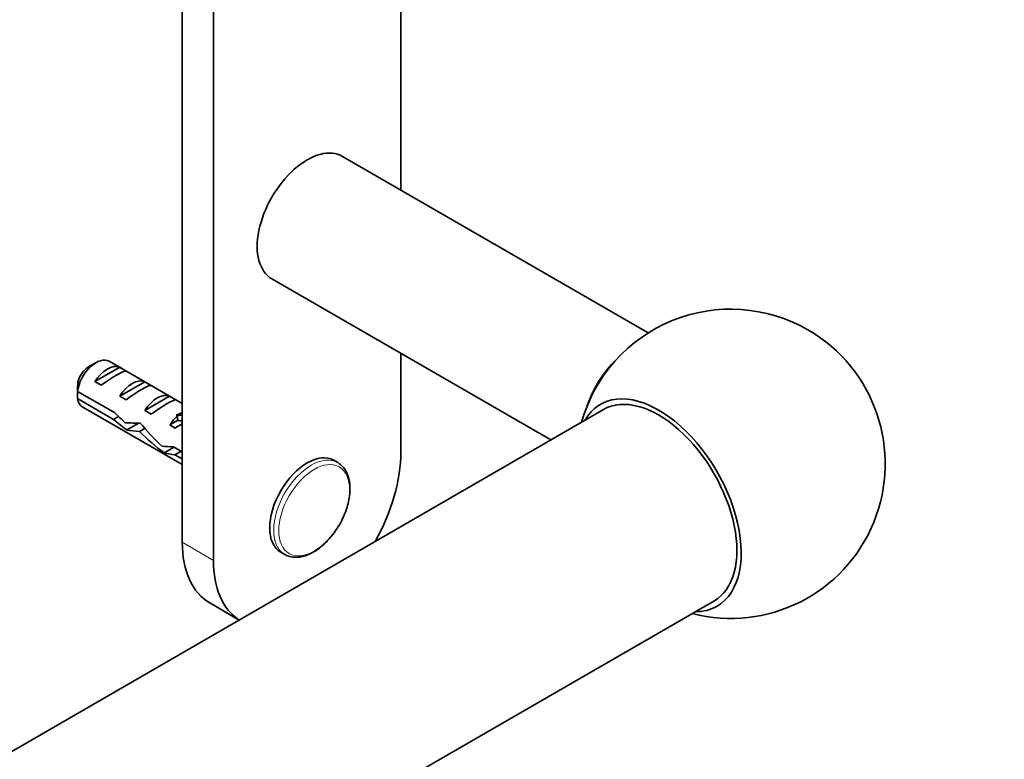
# Model space of a CAD drawing. Units: millimetres. Extents: x 0 to 1478, y 0 to 1758.
# Drawn here: x 1255 to 1367, y 403 to 487 of the extents above; entities that cross this region are included whole.
import ezdxf
from ezdxf import colors
from ezdxf.entities.mleader import LeaderData, LeaderLine
from ezdxf.math import Vec2, Vec3

# ---------------------------------------------------------------- set-up
doc = ezdxf.new("R2010")
doc.units = ezdxf.units.MM
doc.layers.add('DV6_Défaut', color=7, linetype='Continuous')
doc.layers.add('Défaut', color=7, linetype='Continuous')

# ---------------------------------------------------------------- blocks, each defined once
blk = doc.blocks.new('_DOT')
at = {"color": 0}
blk.add_line((0, 0), (-1, 0), dxfattribs=at)
at = {"color": 0, "const_width": 0.333}
blk.add_lwpolyline([(-0.1665, 0, 1), (0.1665, 0, 1)], format="xyb", close=True, dxfattribs=at)
blk = doc.blocks.new('SE5')
at = {"layer": 'DV6_Défaut', "color": 7, "linetype": 'Continuous', "lineweight": 35}
for p, q in [((1277.01, 515.19), (1277.01, 425.58)), ((1273.48, 509.36), (1273.48, 427.62)), ((1298.23, 467.48), (1298.23, 493.57)), ((1326.22, 451.32), (1291.62, 471.29)), ((1283.62, 457.44), (1315.2, 439.2)), ((1263.72, 447.95), (1262.87, 447.46)), ((1273.48, 443.33), (1265.22, 448.1)), ((1298.23, 437.83), (1298.23, 449)), ((1263.59, 445.8), (1266.4, 447.42)), ((1267.1, 447.01), (1266.4, 447.42)), ((1264.3, 445.39), (1263.59, 445.8)), ((1266.42, 444.16), (1269.23, 445.78)), ((1269.93, 445.37), (1269.23, 445.78)), ((1261.63, 444.7), (1265.81, 442.29)), ((1265.71, 441.53), (1261.63, 443.89)), ((1267.13, 443.75), (1266.42, 444.16)), ((1269.25, 442.53), (1272.05, 444.15)), ((1272.76, 443.74), (1272.05, 444.15)), ((1321.15, 442.63), (1032.29, 275.86)), ((1262.22, 442.91), (1273.48, 436.41)), ((1269.95, 442.12), (1269.25, 442.53)), ((1265.71, 441.53), (1266.26, 441.85)), ((1272.08, 440.9), (1272.95, 441.4)), ((1272.79, 442.03), (1272.95, 442.01)), ((1272.79, 442.03), (1272.95, 441.93)), ((1272.95, 441.93), (1272.95, 441.4)), ((1267.21, 440.33), (1268.55, 441.11)), ((1268.63, 440.16), (1269.24, 440.51)), ((1272.68, 440.55), (1272.08, 440.9)), ((1271.44, 437.74), (1272.57, 438.39)), ((1272.49, 438.43), (1273.48, 437.86)), ((1272.64, 437.53), (1273.35, 437.94)), ((1273.48, 437.05), (1272.64, 437.53)), ((1291.07, 436.64), (1290.62, 436.9)), ((1284.62, 426.51), (1285.07, 426.25)), ((1044.79, 254.21), (1333.65, 420.98)), ((1276.59, 420.76), (1279.92, 418.83))]:
    blk.add_line(p, q, dxfattribs=at)
at = {"layer": 'DV6_Défaut', "color": 7, "linetype": 'Continuous', "lineweight": 18}
for p, q in [((1272.95, 442.01), (1273.48, 442.32)), ((1273.48, 427.62), (1277.01, 425.58))]:
    blk.add_line(p, q, dxfattribs=at)
at = {"layer": 'DV6_Défaut', "color": 7, "linetype": 'Continuous', "lineweight": 35}
for centre, radius, start, end in [((1335.53, 436.5), 17.5, 60, 164.4153), ((1335.53, 436.5), 17.5, 255.5847, 60), ((1304.7, 444.31), 43.07, 178.1606, 179.48), ((1304.7, 443.5), 43.07, 178.4059, 179.4799)]:
    blk.add_arc(centre, radius, start, end, dxfattribs=at)
for centre, major_axis, ratio, start_param, end_param in [((1287.62, 464.36), (4, 6.93), 0.57735, 0, 3.141593), ((1263.72, 445.5), (-1.5, -2.6), 0.57735, 3.141593, 5.330339), ((1324.39, 443.14), (4, 6.93), 0.57735, 1.106023, 1.898482), ((1262.87, 445.99), (-0.9, -1.56), 0.57735, 3.926991, 5.216307), ((1264.99, 444.77), (1.5, 2.6), 0.57735, 0.062664, 1.508132), ((1264.49, 445.06), (2.66, 1.93), 0.115702, 0.114236, 1.559705), ((1267.82, 443.14), (1.5, 2.6), 0.57735, 0.062664, 1.508132), ((1267.32, 443.43), (2.66, 1.93), 0.115702, 0.114236, 1.559705), ((1327.4, 431.81), (6.6, -11.42), 0.57735, 0, 3.466681), ((1327.4, 431.81), (6.25, -10.83), 0.57735, 0, 3.141593), ((1263.72, 445.5), (1.5, 2.6), 0.57735, 2.523643, 3.141593), ((1270.65, 441.5), (1.5, 2.6), 0.57735, 0.062664, 1.508132), ((1270.15, 441.79), (2.66, 1.93), 0.115702, 0.114236, 1.559705), ((1266.56, 443.86), (7.57, -6.62), 0.231198, -1.482042, -1.287888), ((1269.14, 442.38), (-7.57, 6.62), 0.231198, 1.324655, 1.492103), ((1273.48, 439.87), (1.5, 2.6), 0.57735, 1.038078, 1.508132), ((1268.49, 442.75), (5.42, 0.09), 0.238952, -0.658366, -0.405686), ((1271.13, 448), (-3.28, 5.69), 0.57735, -3.525106, -3.397247), ((1271.13, 448), (-3.63, 6.29), 0.57735, -3.565492, -3.452487), ((1269.14, 442.38), (-5.22, -0.24), 0.23758, 1.141307, 1.481144), ((1270.88, 441.37), (-5.22, -0.24), 0.23758, 0.779706, 1.11563), ((1270.6, 441.53), (6.05, -5.73), 0.282797, 4.654158, 5.108458), ((1272.69, 440.32), (-6.05, 5.73), 0.282797, 1.147051, 1.589821), ((1272.53, 440.42), (2.96, 1.75), 0.010512, 1.239771, 1.514056), ((1273.79, 439.69), (-5.22, -0.24), 0.23758, 1.038374, 1.308756), ((1275.52, 438.69), (-5.22, -0.24), 0.23758, 0.66133, 0.973859), ((1287.62, 431.7), (-3, -5.2), 0.57735, 3.141593, 6.283185), ((1287.62, 431.7), (7.5, 12.99), 0.57735, 4.738844, 5.497787), ((1288.07, 431.44), (-3, -5.2), 0.57735, 3.10637, 3.141593), ((1284.09, 433.75), (7.5, 12.99), 0.57735, 2.356194, 3.141593), ((1288.07, 431.44), (-3, -5.2), 0.57735, 6.267478, 6.283185), ((1287.62, 431.7), (7.5, 12.99), 0.57735, 2.356194, 3.115138), ((1327.4, 431.81), (6.6, -11.42), 0.57735, 5.958097, 6.283185)]:
    blk.add_ellipse(centre, major_axis=major_axis, ratio=ratio, start_param=start_param, end_param=end_param, dxfattribs=at)
at = {"layer": 'DV6_Défaut', "color": 7, "linetype": 'Continuous', "lineweight": 18}
blk.add_ellipse((1288.07, 431.44), major_axis=(-3, -5.2), ratio=0.57735, start_param=3.141593, end_param=6.267478, dxfattribs=at)
blk.add_ellipse((1288.41, 431.25), major_axis=(-2.83, -4.9), ratio=0.57735, dxfattribs=at)
at = {"layer": 'DV6_Défaut', "color": 7, "linetype": 'Continuous', "lineweight": 35}
blk.add_rational_spline([(1268.19, 441.1), (1268.26, 441.03), (1268.35, 440.98)], [0.978437846695, 0.960133639718, 0.949205171322], degree=2, dxfattribs=at)
for points, knots in [([(1291.17, 429.47), (1291.18, 429.47), (1291.34, 429.72), (1291.64, 430.31), (1292, 431.16), (1292.26, 432.03), (1292.43, 432.88), (1292.48, 433.71), (1292.42, 434.48), (1292.25, 435.19), (1291.96, 435.79), (1291.6, 436.27), (1291.32, 436.46), (1291.19, 436.55)], [0, 0, 0, 0, 0.00101, 0.103383, 0.205837, 0.308481, 0.411452, 0.514869, 0.618767, 0.722853, 0.826111, 0.927104, 1, 1, 1, 1]), ([(1285.02, 426.28), (1285.21, 426.18), (1285.53, 426.02), (1286.13, 425.91), (1286.76, 425.93), (1287.42, 426.09), (1288.1, 426.38), (1288.79, 426.8), (1289.46, 427.33), (1290.09, 427.96), (1290.68, 428.69), (1290.99, 429.18), (1291.17, 429.47)], [0, 0, 0, 0, 0.094308, 0.189756, 0.286377, 0.385492, 0.486945, 0.589714, 0.692809, 0.795738, 0.898449, 1, 1, 1, 1])]:
    blk.add_open_spline(points, degree=3, knots=knots, dxfattribs=at)

msp = doc.modelspace()

# ---------------------------------------------------------------- block references
at = {"layer": 'Défaut'}
msp.add_blockref('SE5', (0, 0), dxfattribs=at)

# ---------------------------------------------------------------- leaders
at = {"layer": 'Défaut', "color": 7, "linetype": 'Continuous', "lineweight": 18}
ml = msp.add_multileader_mtext('Standard', dxfattribs=at)
ml.set_content('{\\pxsm0.9;\\fSolid Edge ISO|b1||i0||c0|p34;\\W1.;13/08/2019\\P}', color=256)
ml.set_leader_properties()
ml.set_arrow_properties(name='DOT')
ml.build(insert=Vec2(0, 0))
ml.multileader.update_dxf_attribs({"leader_type": 0, "dogleg_length": 0, "arrow_head_size": 12})
ctx = ml.context
ctx.base_point, ctx.char_height, ctx.arrow_head_size, ctx.landing_gap_size = Vec3(1390.41, 1750.71), 12, 12, 4.2
notes = []
notes.append((ctx, [(0, (0, 0, 0), (0, 0), (1, 0), 1, [])]))
ctx.mtext.insert = Vec3(1392.41, 1756.83)
for ctx, leaders in notes:
    for number, flags, end, landing, length, lines in leaders:
        leader = LeaderData()
        leader.index, (leader.has_last_leader_line, leader.has_dogleg_vector, leader.attachment_direction) = number, flags
        leader.last_leader_point, leader.dogleg_vector, leader.dogleg_length = Vec3(end), Vec3(landing), length
        for number, points, colour, breaks in lines:
            line = LeaderLine()
            line.index, line.vertices, line.color, line.breaks = number, Vec3.list(points), colors.encode_raw_color(colour), breaks
            leader.lines.append(line)
        ctx.leaders.append(leader)

doc.saveas('drawing.dxf')
